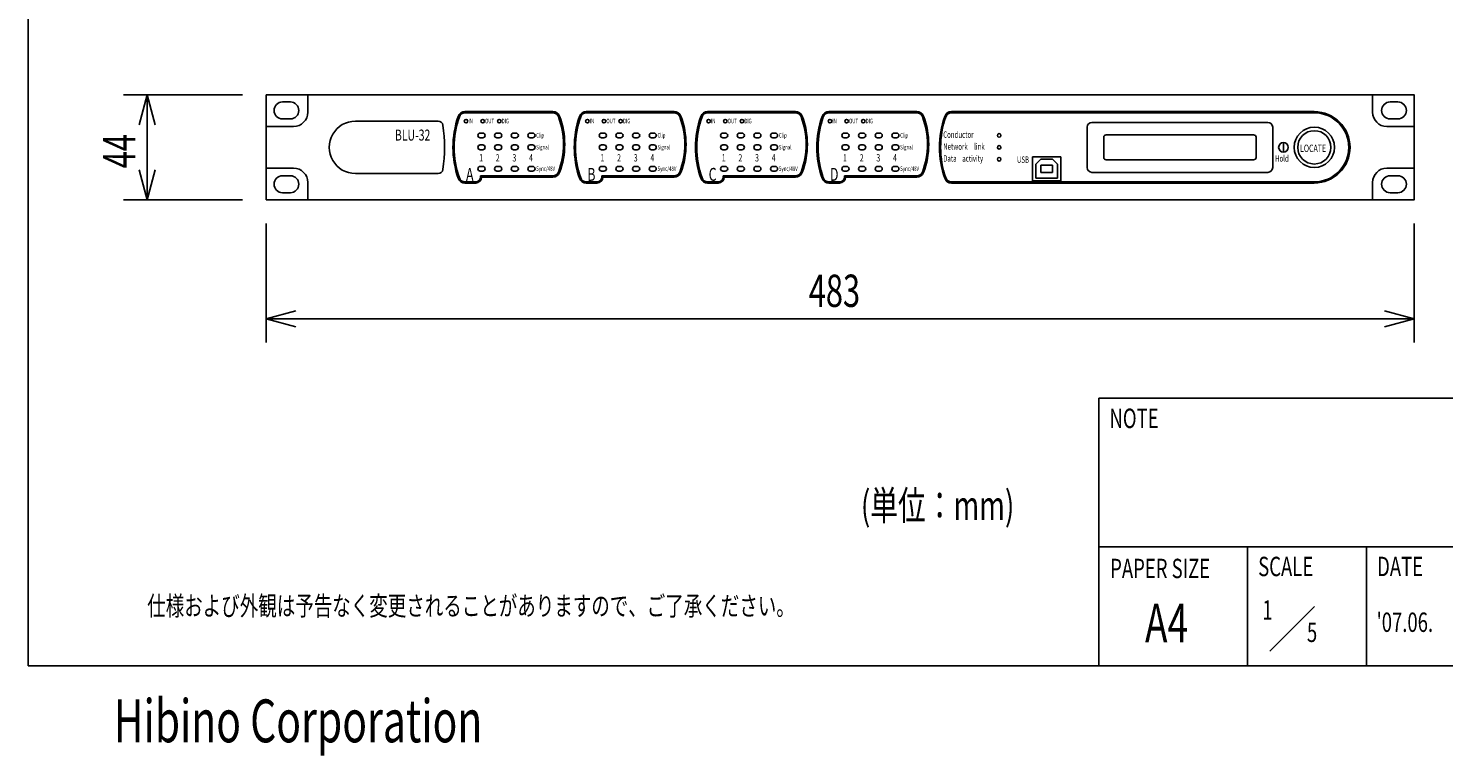
# Model space of a CAD drawing. Extents: x -350 to 550, y -534 to 804.
# Drawn here: x -350 to 245, y -534 to -228 of the extents above; entities that cross this region are included whole.
import ezdxf
from ezdxf.enums import TextEntityAlignment as Align

# ---------------------------------------------------------------- set-up
doc = ezdxf.new("R2010")
doc.units = 0
doc.header["$LTSCALE"] = 25.4
for name, color, linetype in [('DATA', 7, 'CONTINUOUS'), ('DIMNSIONS', 7, 'CONTINUOUS'), ('HIBINO-BASE', 7, 'CONTINUOUS')]:
    doc.layers.add(name, color=color, linetype=linetype)
doc.styles.get("Standard").update_dxf_attribs({"font": 'txt', "bigfont": 'BIGFONT.SHX'})

msp = doc.modelspace()

# ---------------------------------------------------------------- linework, layer by layer
at = {"layer": 'DATA', "color": 7, "linetype": 'CONTINUOUS'}
for p, q in [((-243.15, -258.95), (-239.85, -258.95)), ((-232.5, -263.25), (-232.5, -256)), ((215.1, -263.25), (215.1, -256)), ((225.75, -258.95), (222.45, -258.95)), ((-243.15, -266.05), (-239.85, -266.05)), ((-212.5, -267), (-177.69, -267)), ((-166.44, -263), (-129.49, -263)), ((-166.44, -263.5), (-129.49, -263.5)), ((-115.44, -263), (-78.49, -263)), ((-115.44, -263.5), (-78.49, -263.5)), ((-64.44, -263), (-27.49, -263)), ((-64.44, -263.5), (-27.49, -263.5)), ((-13.44, -263), (23.51, -263)), ((-13.44, -263.5), (23.51, -263.5)), ((38.06, -263), (190.6, -263)), ((38.06, -263.5), (190.6, -263.5)), ((171.1, -267.5), (97.1, -267.5)), ((225.75, -266.05), (222.45, -266.05)), ((-250, -269.25), (-250, -286.75)), ((-250, -269.25), (-238.5, -269.25)), ((-160, -272), (-159, -272)), ((-153, -272), (-152, -272)), ((-146, -272), (-145, -272)), ((-139, -272), (-138, -272)), ((-109, -272), (-108, -272)), ((-102, -272), (-101, -272)), ((-95, -272), (-94, -272)), ((-88, -272), (-87, -272)), ((-58, -272), (-57, -272)), ((-51, -272), (-50, -272)), ((-44, -272), (-43, -272)), ((-37, -272), (-36, -272)), ((-7, -272), (-6, -272)), ((0, -272), (1, -272)), ((7, -272), (8, -272)), ((14, -272), (15, -272)), ((95.1, -269.5), (95.1, -286.5)), ((165.1, -272.75), (103.1, -272.75)), ((173.1, -269.5), (173.1, -286.5)), ((232.6, -269.25), (221.1, -269.25)), ((-160, -274), (-159, -274)), ((-160, -277), (-159, -277)), ((-160, -279), (-159, -279)), ((-153, -274), (-152, -274)), ((-153, -277), (-152, -277)), ((-153, -279), (-152, -279)), ((-146, -274), (-145, -274)), ((-146, -277), (-145, -277)), ((-146, -279), (-145, -279)), ((-139, -274), (-138, -274)), ((-139, -277), (-138, -277)), ((-139, -279), (-138, -279)), ((-109, -274), (-108, -274)), ((-109, -277), (-108, -277)), ((-109, -279), (-108, -279)), ((-102, -274), (-101, -274)), ((-102, -277), (-101, -277)), ((-102, -279), (-101, -279)), ((-95, -274), (-94, -274)), ((-95, -277), (-94, -277)), ((-95, -279), (-94, -279)), ((-88, -274), (-87, -274)), ((-88, -277), (-87, -277)), ((-88, -279), (-87, -279)), ((-58, -274), (-57, -274)), ((-58, -277), (-57, -277)), ((-58, -279), (-57, -279)), ((-51, -274), (-50, -274)), ((-51, -277), (-50, -277)), ((-51, -279), (-50, -279)), ((-44, -274), (-43, -274)), ((-44, -277), (-43, -277)), ((-44, -279), (-43, -279)), ((-37, -274), (-36, -274)), ((-37, -277), (-36, -277)), ((-37, -279), (-36, -279)), ((-7, -274), (-6, -274)), ((-7, -277), (-6, -277)), ((-7, -279), (-6, -279)), ((0, -274), (1, -274)), ((0, -277), (1, -277)), ((0, -279), (1, -279)), ((7, -274), (8, -274)), ((7, -277), (8, -277)), ((7, -279), (8, -279)), ((14, -274), (15, -274)), ((14, -277), (15, -277)), ((14, -279), (15, -279)), ((102.1, -282.25), (102.1, -273.75)), ((166.1, -273.75), (166.1, -282.25)), ((177.6, -276), (177.6, -280)), ((72.1, -292), (72.1, -282)), ((72.1, -282), (84.1, -282)), ((75.6, -283), (73.6, -285)), ((73.6, -291), (73.6, -285)), ((75.6, -283), (80.6, -283)), ((75.6, -288.5), (75.6, -285.5)), ((75.6, -285.5), (80.6, -285.5)), ((80.6, -283), (82.6, -285)), ((80.6, -285.5), (80.6, -288.5)), ((82.6, -291), (82.6, -285)), ((84.1, -282), (84.1, -292)), ((165.1, -283.25), (103.1, -283.25)), ((-250, -286.75), (-238.5, -286.75)), ((-243.15, -289.95), (-239.85, -289.95)), ((-212.5, -289), (-177.69, -289)), ((-160, -286), (-159, -286)), ((-160, -288), (-159, -288)), ((-159.94, -290), (-129.49, -290)), ((-159.94, -290.5), (-159.94, -290)), ((-159.44, -290.5), (-129.49, -290.5)), ((-153, -286), (-152, -286)), ((-153, -288), (-152, -288)), ((-146, -286), (-145, -286)), ((-146, -288), (-145, -288)), ((-139, -286), (-138, -286)), ((-139, -288), (-138, -288)), ((-109, -286), (-108, -286)), ((-109, -288), (-108, -288)), ((-108.94, -290), (-78.49, -290)), ((-108.94, -290.5), (-108.94, -290)), ((-108.44, -290.5), (-78.49, -290.5)), ((-102, -286), (-101, -286)), ((-102, -288), (-101, -288)), ((-95, -286), (-94, -286)), ((-95, -288), (-94, -288)), ((-88, -286), (-87, -286)), ((-88, -288), (-87, -288)), ((-58, -286), (-57, -286)), ((-58, -288), (-57, -288)), ((-57.94, -290), (-27.49, -290)), ((-57.94, -290.5), (-57.94, -290)), ((-57.44, -290.5), (-27.49, -290.5)), ((-51, -286), (-50, -286)), ((-51, -288), (-50, -288)), ((-44, -286), (-43, -286)), ((-44, -288), (-43, -288)), ((-37, -286), (-36, -286)), ((-37, -288), (-36, -288)), ((-7, -286), (-6, -286)), ((-7, -288), (-6, -288)), ((-6.94, -290), (23.51, -290)), ((-6.94, -290.5), (-6.94, -290)), ((-6.44, -290.5), (23.51, -290.5)), ((0, -286), (1, -286)), ((0, -288), (1, -288)), ((7, -286), (8, -286)), ((7, -288), (8, -288)), ((14, -286), (15, -286)), ((14, -288), (15, -288)), ((73.6, -291), (82.6, -291)), ((75.6, -288.5), (80.6, -288.5)), ((171.1, -288.5), (97.1, -288.5)), ((232.6, -286.75), (221.1, -286.75)), ((225.75, -289.95), (222.45, -289.95)), ((-243.15, -297.05), (-239.85, -297.05)), ((-232.5, -292.75), (-232.5, -300)), ((-166.44, -292.5), (-161.94, -292.5)), ((-166.44, -293), (-161.94, -293)), ((-115.44, -292.5), (-110.94, -292.5)), ((-115.44, -293), (-110.94, -293)), ((-64.44, -292.5), (-59.94, -292.5)), ((-64.44, -293), (-59.94, -293)), ((-13.44, -292.5), (-8.94, -292.5)), ((-13.44, -293), (-8.94, -293)), ((38.06, -292.5), (190.6, -292.5)), ((38.06, -293), (190.6, -293)), ((84.1, -292), (72.1, -292)), ((215.1, -292.75), (215.1, -300)), ((225.75, -297.05), (222.45, -297.05))]:
    msp.add_line(p, q, dxfattribs=at)
msp.add_lwpolyline([(-250, -256), (232.6, -256), (232.6, -300), (-250, -300)], close=True, dxfattribs=at)
for centre, radius in [((-166, -267), 0.75), ((-159, -267), 0.75), ((-152, -267), 0.75), ((-115, -267), 0.75), ((-108, -267), 0.75), ((-101, -267), 0.75), ((-64, -267), 0.75), ((-57, -267), 0.75), ((-50, -267), 0.75), ((-13, -267), 0.75), ((-6, -267), 0.75), ((1, -267), 0.75), ((58.1, -273), 0.75), ((190.6, -278), 8.5), ((190.6, -278), 7), ((58.1, -278), 0.75), ((177.6, -278), 2), ((58.1, -283), 0.75)]:
    msp.add_circle(centre, radius, dxfattribs=at)
for centre, radius, start, end in [((-243.15, -262.5), 3.55, 90, 270), ((-239.85, -262.5), 3.55, 270, 90), ((222.45, -262.5), 3.55, 90, 270), ((225.75, -262.5), 3.55, 270, 90), ((-238.5, -263.25), 6, 270, 0), ((-212.5, -278), 11, 89.99998, 270.00002), ((-177.69, -269), 2, 8.77429, 90), ((-132.5, -278), 39, 160.52878, 199.47122), ((-132.5, -278), 38.5, 160.52878, 199.47122), ((-166.44, -266), 3, 90, 160.52878), ((-166.44, -266), 2.5, 90, 160.52878), ((-129.49, -266), 3, 20.99024, 90), ((-129.49, -266), 2.5, 20.99024, 90), ((-157.51, -276.75), 32.51, 339.00976, 20.99024), ((-157.51, -276.75), 33.01, 339.00976, 20.99024), ((-81.5, -278), 39, 160.52878, 199.47122), ((-81.5, -278), 38.5, 160.52878, 199.47122), ((-115.44, -266), 3, 90, 160.52878), ((-115.44, -266), 2.5, 90, 160.52878), ((-78.49, -266), 3, 20.99024, 90), ((-78.49, -266), 2.5, 20.99024, 90), ((-106.51, -276.75), 32.51, 339.00976, 20.99024), ((-106.51, -276.75), 33.01, 339.00976, 20.99024), ((-30.5, -278), 39, 160.52878, 199.47122), ((-30.5, -278), 38.5, 160.52878, 199.47122), ((-64.44, -266), 3, 90, 160.52878), ((-64.44, -266), 2.5, 90, 160.52878), ((-27.49, -266), 3, 20.99024, 90), ((-27.49, -266), 2.5, 20.99024, 90), ((-55.51, -276.75), 32.51, 339.00976, 20.99024), ((-55.51, -276.75), 33.01, 339.00976, 20.99024), ((20.5, -278), 39, 160.52878, 199.47122), ((20.5, -278), 38.5, 160.52878, 199.47122), ((-13.44, -266), 3, 90, 160.52878), ((-13.44, -266), 2.5, 90, 160.52878), ((23.51, -266), 3, 20.99024, 90), ((23.51, -266), 2.5, 20.99024, 90), ((-4.51, -276.75), 32.51, 339.00976, 20.99024), ((-4.51, -276.75), 33.01, 339.00976, 20.99024), ((72, -278), 39, 160.52878, 199.47122), ((72, -278), 38.5, 160.52878, 199.47122), ((38.06, -266), 3, 90, 160.52878), ((38.06, -266), 2.5, 90, 160.52878), ((97.1, -269.5), 2, 90, 180), ((171.1, -269.5), 2, 0, 90), ((190.6, -278), 15, 270, 90), ((190.6, -278), 14.5, 270, 90), ((221.1, -263.25), 6, 180, 270), ((-236, -278), 61, 351.22571, 8.77429), ((-160, -273), 1, 90, 270), ((-159, -273), 1, 270, 90), ((-153, -273), 1, 90, 270), ((-152, -273), 1, 270, 90), ((-146, -273), 1, 90, 270), ((-145, -273), 1, 270, 90), ((-139, -273), 1, 90, 270), ((-138, -273), 1, 270, 90), ((-109, -273), 1, 90, 270), ((-108, -273), 1, 270, 90), ((-102, -273), 1, 90, 270), ((-101, -273), 1, 270, 90), ((-95, -273), 1, 90, 270), ((-94, -273), 1, 270, 90), ((-88, -273), 1, 90, 270), ((-87, -273), 1, 270, 90), ((-58, -273), 1, 90, 270), ((-57, -273), 1, 270, 90), ((-51, -273), 1, 90, 270), ((-50, -273), 1, 270, 90), ((-44, -273), 1, 90, 270), ((-43, -273), 1, 270, 90), ((-37, -273), 1, 90, 270), ((-36, -273), 1, 270, 90), ((-7, -273), 1, 90, 270), ((-6, -273), 1, 270, 90), ((0, -273), 1, 90, 270), ((1, -273), 1, 270, 90), ((7, -273), 1, 90, 270), ((8, -273), 1, 270, 90), ((14, -273), 1, 90, 270), ((15, -273), 1, 270, 90), ((103.1, -273.75), 1, 90, 180), ((165.1, -273.75), 1, 0, 90), ((-160, -278), 1, 90, 270), ((-159, -278), 1, 270, 90), ((-153, -278), 1, 90, 270), ((-152, -278), 1, 270, 90), ((-146, -278), 1, 90, 270), ((-145, -278), 1, 270, 90), ((-139, -278), 1, 90, 270), ((-138, -278), 1, 270, 90), ((-109, -278), 1, 90, 270), ((-108, -278), 1, 270, 90), ((-102, -278), 1, 90, 270), ((-101, -278), 1, 270, 90), ((-95, -278), 1, 90, 270), ((-94, -278), 1, 270, 90), ((-88, -278), 1, 90, 270), ((-87, -278), 1, 270, 90), ((-58, -278), 1, 90, 270), ((-57, -278), 1, 270, 90), ((-51, -278), 1, 90, 270), ((-50, -278), 1, 270, 90), ((-44, -278), 1, 90, 270), ((-43, -278), 1, 270, 90), ((-37, -278), 1, 90, 270), ((-36, -278), 1, 270, 90), ((-7, -278), 1, 90, 270), ((-6, -278), 1, 270, 90), ((0, -278), 1, 90, 270), ((1, -278), 1, 270, 90), ((7, -278), 1, 90, 270), ((8, -278), 1, 270, 90), ((14, -278), 1, 90, 270), ((15, -278), 1, 270, 90), ((103.1, -282.25), 1, 180, 270), ((165.1, -282.25), 1, 270, 0), ((-243.15, -293.5), 3.55, 90, 270), ((-239.85, -293.5), 3.55, 270, 90), ((-238.5, -292.75), 6, 0, 90), ((-177.69, -287), 2, 270, 351.22571), ((-166.44, -290), 3, 199.47122, 270), ((-166.44, -290), 2.5, 199.47122, 270), ((-161.94, -290.5), 2.5, 270, 0), ((-161.94, -290.5), 2, 270, 0), ((-160, -287), 1, 90, 270), ((-159, -287), 1, 270, 90), ((-153, -287), 1, 90, 270), ((-152, -287), 1, 270, 90), ((-146, -287), 1, 90, 270), ((-145, -287), 1, 270, 90), ((-139, -287), 1, 90, 270), ((-138, -287), 1, 270, 90), ((-129.49, -287.5), 2.5, 270, 339.00976), ((-129.49, -287.5), 3, 270, 339.00976), ((-115.44, -290), 3, 199.47122, 270), ((-115.44, -290), 2.5, 199.47122, 270), ((-110.94, -290.5), 2.5, 270, 0), ((-110.94, -290.5), 2, 270, 0), ((-109, -287), 1, 90, 270), ((-108, -287), 1, 270, 90), ((-102, -287), 1, 90, 270), ((-101, -287), 1, 270, 90), ((-95, -287), 1, 90, 270), ((-94, -287), 1, 270, 90), ((-88, -287), 1, 90, 270), ((-87, -287), 1, 270, 90), ((-78.49, -287.5), 2.5, 270, 339.00976), ((-78.49, -287.5), 3, 270, 339.00976), ((-64.44, -290), 3, 199.47122, 270), ((-64.44, -290), 2.5, 199.47122, 270), ((-59.94, -290.5), 2.5, 270, 0), ((-59.94, -290.5), 2, 270, 0), ((-58, -287), 1, 90, 270), ((-57, -287), 1, 270, 90), ((-51, -287), 1, 90, 270), ((-50, -287), 1, 270, 90), ((-44, -287), 1, 90, 270), ((-43, -287), 1, 270, 90), ((-37, -287), 1, 90, 270), ((-36, -287), 1, 270, 90), ((-27.49, -287.5), 2.5, 270, 339.00976), ((-27.49, -287.5), 3, 270, 339.00976), ((-13.44, -290), 3, 199.47122, 270), ((-13.44, -290), 2.5, 199.47122, 270), ((-8.94, -290.5), 2.5, 270, 0), ((-8.94, -290.5), 2, 270, 0), ((-7, -287), 1, 90, 270), ((-6, -287), 1, 270, 90), ((0, -287), 1, 90, 270), ((1, -287), 1, 270, 90), ((7, -287), 1, 90, 270), ((8, -287), 1, 270, 90), ((14, -287), 1, 90, 270), ((15, -287), 1, 270, 90), ((23.51, -287.5), 2.5, 270, 339.00976), ((23.51, -287.5), 3, 270, 339.00976), ((38.06, -290), 3, 199.47122, 270), ((38.06, -290), 2.5, 199.47122, 270), ((97.1, -286.5), 2, 180, 270), ((171.1, -286.5), 2, 270, 0), ((221.1, -292.75), 6, 90, 180), ((222.45, -293.5), 3.55, 90, 270), ((225.75, -293.5), 3.55, 270, 90)]:
    msp.add_arc(centre, radius, start, end, dxfattribs=at)
at = {"layer": 'DIMNSIONS', "color": 7, "linetype": 'CONTINUOUS'}
for p, q in [((-260, -256), (-310, -256)), ((-300, -256), (-303.35, -268.5)), ((-300, -300), (-300, -256)), ((-300, -256), (-296.65, -268.5)), ((-300, -300), (-303.35, -287.5)), ((-300, -300), (-296.65, -287.5)), ((-260, -300), (-310, -300)), ((-250, -310), (-250, -360)), ((232.6, -310), (232.6, -360)), ((-250, -350), (-237.5, -346.65)), ((-250, -350), (232.6, -350)), ((-250, -350), (-237.5, -353.35)), ((232.6, -350), (220.1, -346.65)), ((232.6, -350), (220.1, -353.35))]:
    msp.add_line(p, q, dxfattribs=at)
at = {"layer": 'HIBINO-BASE', "color": 7, "linetype": 'CONTINUOUS'}
for p, q in [((-350, -495.87), (-350, 804.13)), ((100, -383.37), (550, -383.37)), ((100, -495.87), (100, -383.37)), ((100, -445.87), (550, -445.87)), ((162.5, -495.87), (162.5, -445.87)), ((212.5, -495.87), (212.5, -445.87)), ((171.88, -489.62), (190.62, -470.87)), ((550, -495.87), (-350, -495.87))]:
    msp.add_line(p, q, dxfattribs=at)

# ---------------------------------------------------------------- texts
at = {"layer": 'DATA', "color": 7, "width": 0.7}
for s, height, p in [('IN', 1.924, (-165, -265.98)), ('OUT', 1.924, (-158, -265.98)), ('DIG', 1.924, (-151, -265.98)), ('IN', 1.924, (-114, -265.98)), ('OUT', 1.924, (-107, -265.98)), ('DIG', 1.924, (-100, -265.98)), ('IN', 1.924, (-63, -265.98)), ('OUT', 1.924, (-56, -265.98)), ('DIG', 1.924, (-49, -265.98)), ('IN', 1.924, (-12, -265.98)), ('OUT', 1.924, (-5, -265.98)), ('DIG', 1.924, (2, -265.98)), ('BLU-32', 4.617, (-195.9, -270.54)), ('Clip', 1.924, (-136.5, -271.98)), ('Clip', 1.924, (-85.5, -271.98)), ('Clip', 1.924, (-34.5, -271.98)), ('Clip', 1.924, (16.5, -271.98)), ('Conductor', 2.693, (34.6, -271.32)), ('Signal', 1.924, (-136.5, -276.98)), ('Signal', 1.924, (-85.5, -276.98)), ('Signal', 1.924, (-34.5, -276.98)), ('Signal', 1.924, (16.5, -276.98)), ('Network', 2.693, (34.6, -276.32)), ('link', 2.693, (47.6, -276.32)), ('LOCATE', 3.078, (184.6, -276.86)), ('1', 3.08, (-160.5, -280.86)), ('2', 3.08, (-153.5, -280.86)), ('3', 3.08, (-146.5, -280.86)), ('4', 3.08, (-139.5, -280.86)), ('1', 3.08, (-109.5, -280.86)), ('2', 3.08, (-102.5, -280.86)), ('3', 3.08, (-95.5, -280.86)), ('4', 3.08, (-88.5, -280.86)), ('1', 3.08, (-58.5, -280.86)), ('2', 3.08, (-51.5, -280.86)), ('3', 3.08, (-44.5, -280.86)), ('4', 3.08, (-37.5, -280.86)), ('1', 3.08, (-7.5, -280.86)), ('2', 3.08, (-0.5, -280.86)), ('3', 3.08, (6.5, -280.86)), ('4', 3.08, (13.5, -280.86)), ('Data', 2.693, (34.6, -281.32)), ('activity', 2.693, (42.6, -281.32)), ('USB', 2.693, (65.6, -281.82)), ('Hold', 2.693, (174.1, -281.32)), ('A', 5.43, (-166, -286.64)), ('Sync/48V', 1.924, (-136.5, -285.98)), ('B', 5.43, (-115, -286.64)), ('Sync/48V', 1.924, (-85.5, -285.98)), ('C', 5.43, (-64, -286.64)), ('Sync/48V', 1.924, (-34.5, -285.98)), ('D', 5.43, (-13, -286.64)), ('Sync/48V', 1.924, (16.5, -285.98)), ('仕様および外観は予告なく変更されることがありますので、ご了承ください。', 8.1442, (-300, -466.54))]:
    msp.add_text(s, height=height, dxfattribs=at).set_placement(p, align=Align.TOP_LEFT)
at = {"layer": 'DIMNSIONS', "color": 7, "width": 0.7}
msp.add_text('44', height=13.574, rotation=90, dxfattribs=at).set_placement((-318.54, -286.82), align=Align.TOP_LEFT)
for s, height, p in [('483', 13.574, (-21.93, -331.46)), ('(単位：mm)', 12.216, (0, -422.31))]:
    msp.add_text(s, height=height, dxfattribs=at).set_placement(p, align=Align.TOP_LEFT)
at = {"layer": 'HIBINO-BASE', "color": 7, "width": 0.7}
for s, height, p in [('NOTE', 8.144, (104.5, -387.77)), ('PAPER SIZE', 8.144, (104.79, -450.83)), ('SCALE', 8.144, (167, -449.99)), ('DATE', 8.144, (217, -449.99)), ('A4', 16.288, (119.42, -469.7)), ('1', 8.14, (168.75, -468.27)), ("'07.06.", 8.144, (216.78, -473.41)), ('5', 8.14, (187.5, -477.65)), ('Hibino Corporation', 18.0002, (-314.08, -509.92))]:
    msp.add_text(s, height=height, dxfattribs=at).set_placement(p, align=Align.TOP_LEFT)

doc.saveas('drawing.dxf')
